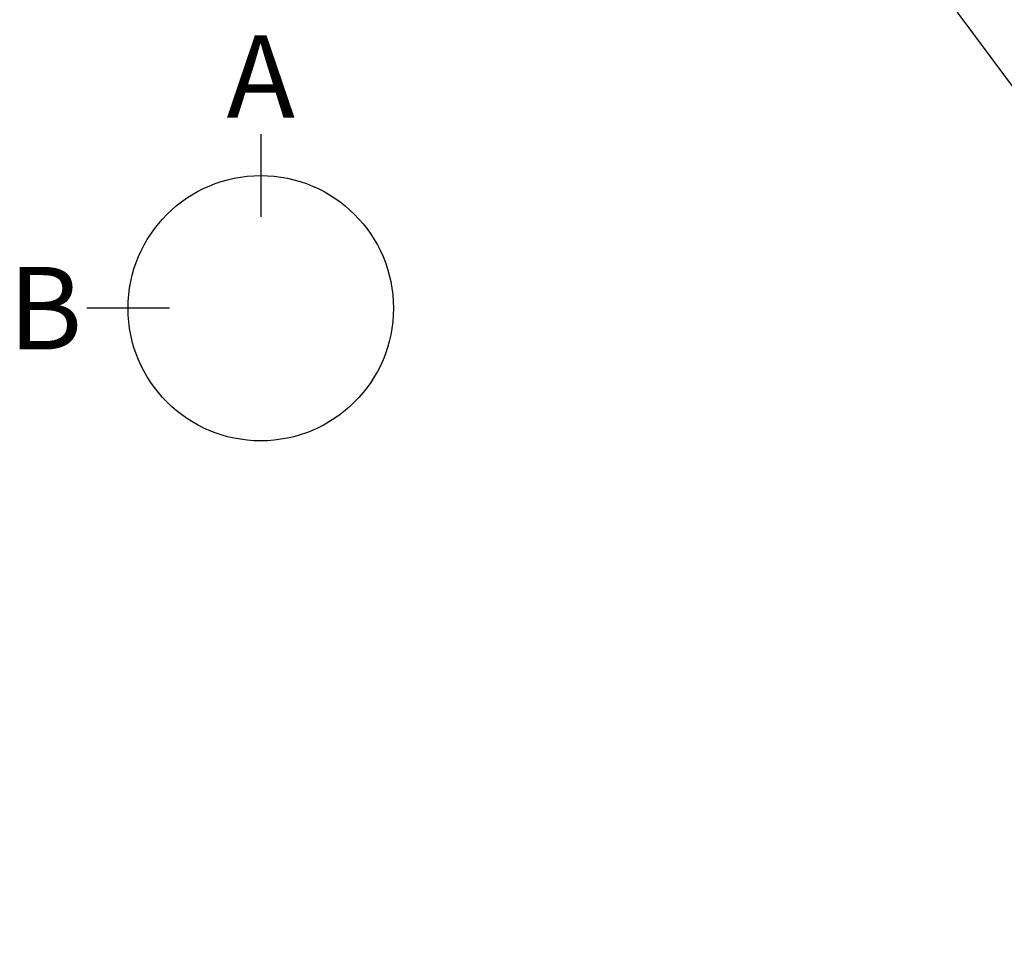
# Model space of a CAD drawing. Extents: x 0 to 26473, y -25 to 8845.
# Drawn here: x 16875 to 17733, y 5158 to 5968 of the extents above; entities that cross this region are included whole.
import ezdxf

# ---------------------------------------------------------------- set-up
doc = ezdxf.new("R2010")
doc.units = 0
doc.header["$LTSCALE"] = 50
doc.header["$MEASUREMENT"] = 0
doc.layers.get('0').update_dxf_attribs({"linetype": 'CONTINUOUS'})
doc.layers.add('160-文字', color=254, linetype='CONTINUOUS')
doc.layers.add('166-寸法B', color=11, linetype='CONTINUOUS')
doc.styles.add('KH001', font='txt')
doc.dimstyles.new('KH1xx030', dxfattribs={"dimscale": 30, "dimtxt": 2, "dimasz": 0.6, "dimexe": 0.3, "dimexo": 1.2, "dimgap": 0.5, "dimtad": 3, "dimdec": 1, "dimdsep": 46, "dimlunit": 6, "dimtxsty": 'KH001', "dimblk": 'DOT', "dimcen": 1, "dimdle": 1, "dimclrd": 256, "dimclre": 256, "dimclrt": 256, "dimadec": 0, "dimazin": 0, "dimtfac": 1, "dimtdec": 1, "dimtix": 1, "dimtmove": 2, "dimatfit": 3, "dimldrblk": 'CLOSEDBLANK', "dimfxl": 1, "dimtolj": 1, "dimtzin": 0, "dimlwd": -1, "dimlwe": -1, "dimarcsym": 0})

# ---------------------------------------------------------------- blocks, each defined once
blk = doc.blocks.new('_ClosedBlank')
at = {"color": 0, "linetype": 'ByBlock', "lineweight": -2}
for p, q in [((-1, 0.167), (0, 0)), ((-1, 0.167), (-1, -0.167)), ((0, 0), (-1, -0.167))]:
    blk.add_line(p, q, dxfattribs=at)
blk = doc.blocks.new('_Dot')
at = {"color": 0, "linetype": 'ByBlock', "lineweight": -2}
blk.add_line((-0.5, 0), (-1, 0), dxfattribs=at)
at = {"color": 0, "linetype": 'ByBlock', "const_width": 0.5}
blk.add_lwpolyline([(-0.25, 0, 1), (0.25, 0, 1)], format="xyb", close=True, dxfattribs=at)

msp = doc.modelspace()

# ---------------------------------------------------------------- linework, layer by layer
at = {"layer": '166-寸法B'}
for p, q in [((17085.23, 5868.34), (17085.23, 5796.34)), ((17005.55, 5716.67), (16933.55, 5716.67))]:
    msp.add_line(p, q, dxfattribs=at)
msp.add_circle((17085.23, 5716.67), 115.68, dxfattribs=at)

# ---------------------------------------------------------------- texts
at = {"layer": '166-寸法B', "char_height": 72, "attachment_point": 5, "style": 'KH001'}
for s, insert in [('{\\fArial|b0|i0|c0|p32;A}', (17085.23, 5918.74)), ('{\\fArial|b0|i0|c0|p32;B}', (16897.47, 5716.67))]:
    msp.add_mtext(s, dxfattribs=dict(at, insert=insert))

# ---------------------------------------------------------------- leaders
at = {"layer": '160-文字', "annotation_type": 0, "has_hookline": 1, "hookline_direction": 0}
for points, text_width in [([(17215.9, 6947.32), (18315.58, 5158.37), (18316.18, 5158.37)], 964.26), ([(17435.92, 6942.44), (18797.24, 5609.36), (18797.84, 5609.36)], 736.08)]:
    msp.add_leader(points, dimstyle='KH1xx030', override={"dimgap": 0.5, "dimtad": 1}, dxfattribs=dict(at, text_width=text_width))
at = {"layer": '160-文字'}
msp.add_leader([(16975.9, 6939.94), (18298.18, 5158.37)], dimstyle='KH1xx030', override={"dimgap": 0.5, "dimtad": 1}, dxfattribs=at)

doc.saveas('drawing.dxf')
